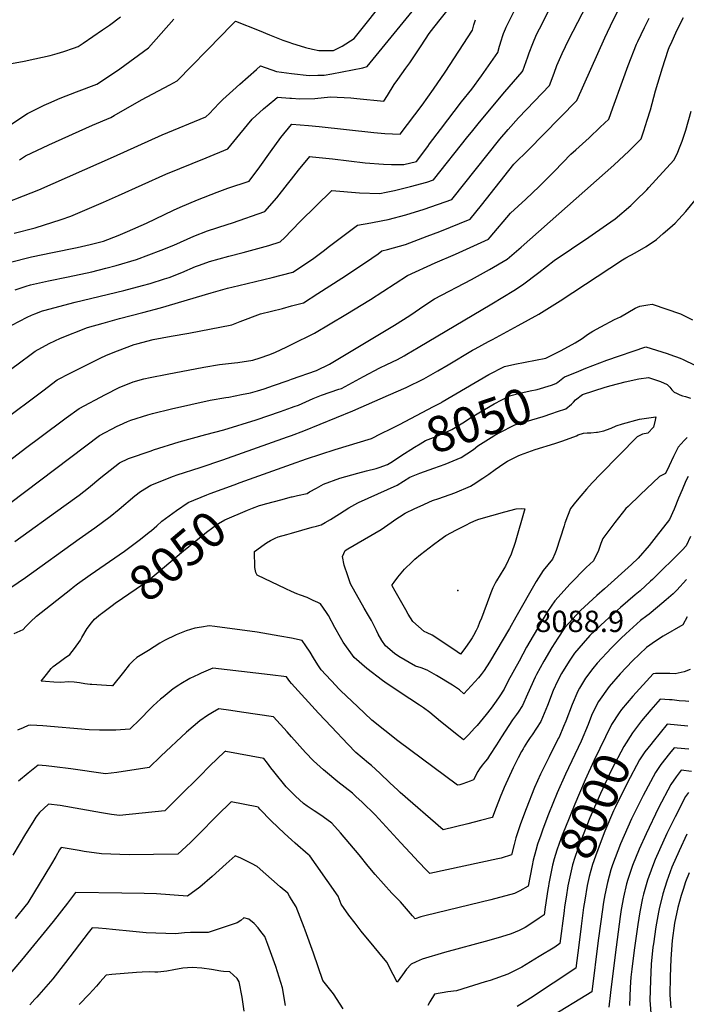
# Model space of a CAD drawing. Units: inches. Extents: x 2588259 to 2593821, y 1528945 to 1534555.
# Drawn here: x 2589780 to 2590320, y 1531639 to 1532437 of the extents above; entities that cross this region are included whole.
import ezdxf
from ezdxf.enums import TextEntityAlignment as Align

# ---------------------------------------------------------------- set-up
doc = ezdxf.new("R2010")
doc.units = ezdxf.units.IN
doc.header["$MEASUREMENT"] = 0
doc.layers.add('tile_2645_12_contour_10ft', color=32, linetype='Continuous')
doc.layers.add('tile_2645_12_spot_elev', color=253, linetype='Continuous')
doc.styles.add('Arial', font='arial.ttf')

msp = doc.modelspace()

# ---------------------------------------------------------------- linework, layer by layer
at = {"layer": 'tile_2645_12_contour_10ft'}
msp.add_line((2589958.44, 1532061.63, 8040), (2590000, 1532076.55, 8040), dxfattribs=at)
for points, elevation in [([(2590000, 1532204.77), (2590009.52, 1532207.36), (2590021.25, 1532214.81), (2590040.66, 1532227.34), (2590059.84, 1532239.89), (2590069.98, 1532247.11), (2590073.1, 1532249.39), (2590077.58, 1532250.43), (2590092.28, 1532254.65), (2590109.85, 1532261.19), (2590120.04, 1532265.05), (2590144.57, 1532274.98), (2590153.83, 1532286.37), (2590180.01, 1532319.61), (2590191.96, 1532331.59), (2590203.85, 1532343.67), (2590230.86, 1532371.19), (2590253.51, 1532422.1), (2590260.38, 1532436.31), (2590296.55, 1532506.98), (2590304.76, 1532521.81), (2590312.09, 1532534.33)], 7990), ([(2590000, 1532231.76), (2590001.13, 1532232.05), (2590016.99, 1532242.8), (2590026.58, 1532250.05), (2590029.7, 1532252.44), (2590053.3, 1532270.32), (2590064.06, 1532271.99), (2590073.83, 1532274.04), (2590078.09, 1532274.95), (2590092.55, 1532278.71), (2590107.35, 1532283.12), (2590129.61, 1532291.11), (2590168.71, 1532339.98), (2590175.38, 1532347.75), (2590183.71, 1532357.2), (2590196.76, 1532370.67), (2590208.71, 1532383.36), (2590212.44, 1532393.51), (2590214.83, 1532399.71), (2590216.76, 1532404.34), (2590219.03, 1532409.21), (2590224.5, 1532420.7), (2590242.46, 1532455.71)], 7980), ([(2590000, 1532417.72), (2590011.23, 1532414.29), (2590016.8, 1532412.75), (2590022.12, 1532411.78), (2590033.87, 1532411.79), (2590040.84, 1532415.24), (2590050.63, 1532421.35), (2590057.09, 1532429.46), (2590071.91, 1532448.27)], 7920), ([(2590000, 1532373.1), (2590006.67, 1532372.58), (2590018.77, 1532372.91), (2590031.51, 1532374.31), (2590047.82, 1532373.28), (2590052.72, 1532372.8), (2590074.62, 1532370.68), (2590077.62, 1532375.33), (2590083.15, 1532384.17), (2590085.87, 1532388.24), (2590092.52, 1532397.48), (2590095.77, 1532401.85), (2590098.37, 1532405.73), (2590104.94, 1532415.64), (2590111.27, 1532425.45), (2590115.17, 1532430.41), (2590128.51, 1532447.37)], 7940), ([(2590000, 1532265.89), (2590000.57, 1532266.47), (2590006.84, 1532273.3), (2590032.66, 1532298.21), (2590055.06, 1532296.56), (2590071.35, 1532295.91), (2590076.49, 1532296.9), (2590083.41, 1532298.24), (2590096.16, 1532301.44), (2590109.39, 1532305.16), (2590114.92, 1532306.97), (2590142.81, 1532342), (2590145.76, 1532345.71), (2590151.99, 1532353.77), (2590172.56, 1532378.2), (2590186.61, 1532394.58), (2590187.08, 1532395.21), (2590191.21, 1532406.55), (2590192.43, 1532409.9), (2590195.22, 1532417.32), (2590198.39, 1532424.65), (2590200.76, 1532429.31), (2590209.19, 1532445.86)], 7970), ([(2590000, 1532307.51), (2590005.68, 1532314.86), (2590014.63, 1532325.82), (2590016.97, 1532325.6), (2590033.18, 1532324), (2590059.54, 1532320.75), (2590074.44, 1532319.62), (2590080.79, 1532319.51), (2590090.8, 1532319.43), (2590101.17, 1532321.91), (2590110.16, 1532334.09), (2590111.65, 1532336.12), (2590120.44, 1532347.71), (2590137.44, 1532370.11), (2590146.04, 1532380.4), (2590153.7, 1532391.28), (2590166.98, 1532410.18), (2590168.41, 1532415.33), (2590169.81, 1532420.51), (2590170.61, 1532423.01), (2590171.45, 1532425.5), (2590173.08, 1532429.43), (2590173.64, 1532430.69), (2590181, 1532445.24)], 7960), ([(2590000, 1532393.2), (2590014.14, 1532391.53), (2590021.26, 1532391.65), (2590026.24, 1532391.86), (2590032.61, 1532392.92), (2590057.69, 1532397.62), (2590061.07, 1532398.82), (2590097.64, 1532443.3)], 7930), ([(2589773.32, 1532401.28), (2589783.41, 1532403.11), (2589792.23, 1532404.92), (2589804.48, 1532407.65), (2589810.27, 1532409.26), (2589815.73, 1532410.88), (2589823.45, 1532413.57), (2589827.11, 1532414.94), (2589831.32, 1532417.69), (2589846.88, 1532428.42), (2589852.69, 1532432.42), (2589861.44, 1532438.98)], 7900), ([(2589773.37, 1532352.26), (2589786.29, 1532360.66), (2589799.74, 1532367.51), (2589803.52, 1532369.14), (2589812.55, 1532373.02), (2589825.75, 1532378.36), (2589842.33, 1532384.53), (2589854.28, 1532392.38), (2589860.98, 1532396.96), (2589884.21, 1532413.9), (2589904.74, 1532437.27)], 7910), ([(2589779.64, 1532323.22), (2589784.51, 1532326.34), (2589803.58, 1532335.22), (2589838.94, 1532351.29), (2589853.65, 1532357.38), (2589856.48, 1532359.06), (2589878.53, 1532371.85), (2589901.46, 1532384.07), (2589907.37, 1532387.07), (2589943.15, 1532423.88), (2589950.25, 1532431.21), (2589954.64, 1532435.48), (2589973.79, 1532427.91), (2589982.09, 1532424.45), (2589992.98, 1532420.26), (2589998.68, 1532418.13), (2590000, 1532417.72)], 7920), ([(2590000, 1532145.37), (2590020.16, 1532152.56), (2590030.76, 1532157.7), (2590083.21, 1532189.15), (2590095.6, 1532197.17), (2590107.99, 1532205.51), (2590115.79, 1532210.48), (2590145.69, 1532226.09), (2590160.23, 1532234.25), (2590174.51, 1532242.7), (2590185.95, 1532252.44), (2590260.87, 1532318.97), (2590273.27, 1532330.53), (2590282.89, 1532340.13), (2590285.26, 1532346.77), (2590287.99, 1532355.38), (2590290.47, 1532363.55), (2590294.66, 1532379.2), (2590300.29, 1532397.67), (2590304.99, 1532411.93), (2590306.03, 1532414.94), (2590306.91, 1532417.01), (2590312.21, 1532428.59), (2590317.35, 1532438.41)], 8010), ([(2590000, 1532173.59), (2590018.63, 1532182.63), (2590044.02, 1532197.94), (2590063.86, 1532210.04), (2590093.89, 1532229.4), (2590116.28, 1532239.74), (2590132.58, 1532246.67), (2590159.54, 1532258.84), (2590160.83, 1532260.39), (2590177.35, 1532279.98), (2590189.56, 1532291.38), (2590200.56, 1532301.59), (2590202.15, 1532303.21), (2590212.75, 1532314.02), (2590225.95, 1532327.66), (2590229.98, 1532331.31), (2590240.78, 1532341.07), (2590249.89, 1532349.52), (2590256.7, 1532356.01), (2590260.11, 1532365.31), (2590268.01, 1532386.9), (2590272.57, 1532399.62), (2590279.23, 1532416.83), (2590280.31, 1532419.12), (2590285.67, 1532430.46), (2590289.5, 1532437.96)], 8000), ([(2590000, 1532351.9), (2590000.23, 1532352.19), (2590013.8, 1532350.98), (2590022.28, 1532350.18), (2590066.7, 1532345.36), (2590075.38, 1532344.63), (2590088.02, 1532343.84), (2590105.67, 1532367.43), (2590114.89, 1532380.42), (2590124.41, 1532394.12), (2590146.48, 1532428.16), (2590147.64, 1532432.67), (2590148.81, 1532436.73)], 7950), ([(2589756.42, 1532283.87), (2589795.42, 1532298.94), (2589855.93, 1532325.58), (2589895.18, 1532343.31), (2589930.47, 1532358), (2589930.87, 1532358.17), (2589933.24, 1532360.51), (2589941.45, 1532369.15), (2589944.4, 1532372.07), (2589952.5, 1532379.42), (2589958.08, 1532384.43), (2589971.67, 1532396.47), (2589974.93, 1532399.34), (2589987.72, 1532394.65), (2590000, 1532393.2)], 7930), ([(2589775.35, 1532263.83), (2589792.4, 1532267.94), (2589813.32, 1532274.79), (2589821.25, 1532277.51), (2589847.66, 1532288.92), (2589859.88, 1532294.21), (2589878.96, 1532302.95), (2589898.27, 1532311.51), (2589930.7, 1532324.75), (2589948.25, 1532332.09), (2589958.11, 1532344.08), (2589968.07, 1532356.1), (2589977.19, 1532364.37), (2589986.35, 1532372.16), (2589988.64, 1532374.02), (2589998.59, 1532373.21), (2590000, 1532373.1)], 7940), ([(2590000, 1532122.43), (2590002.11, 1532123.2), (2590005.49, 1532124.5), (2590017.57, 1532129.68), (2590024.07, 1532132.5), (2590031.1, 1532134.92), (2590038.32, 1532137.24), (2590040.48, 1532137.95), (2590058.15, 1532147.72), (2590071.41, 1532154.7), (2590077.22, 1532157.3), (2590085.64, 1532161.48), (2590091.19, 1532164.32), (2590093.37, 1532165.59), (2590102.57, 1532171.01), (2590162.19, 1532206.49), (2590179.88, 1532217.21), (2590187.05, 1532221.81), (2590200.23, 1532231.96), (2590212.7, 1532241.6), (2590240.63, 1532260.46), (2590254.97, 1532270.39), (2590261.94, 1532275.33), (2590274.6, 1532286.13), (2590278.51, 1532289.82), (2590287.66, 1532298.99), (2590289.25, 1532300.68), (2590300.68, 1532313.13), (2590309.66, 1532323.11), (2590312.61, 1532329.33), (2590314.06, 1532332.9), (2590316.19, 1532338.33), (2590317.79, 1532343.13), (2590319.2, 1532347.33), (2590323.38, 1532362.69)], 8020), ([(2589771.3, 1532239.91), (2589789.3, 1532244.45), (2589806.53, 1532248.05), (2589826.34, 1532252.12), (2589837.05, 1532254.56), (2589847.8, 1532257.26), (2589859.47, 1532261.88), (2589867.08, 1532265.04), (2589882.48, 1532271.95), (2589904.31, 1532282.43), (2589909.88, 1532284.83), (2589923.88, 1532290.77), (2589939.71, 1532296.86), (2589948.5, 1532300.1), (2589965.63, 1532306.01), (2589974.15, 1532317.48), (2589982.86, 1532329.63), (2589991.33, 1532341.14), (2590000, 1532351.9)], 7950), ([(2589776.15, 1532217.73), (2589782.73, 1532220.1), (2589785, 1532220.88), (2589788.71, 1532221.82), (2589803.14, 1532225.23), (2589819.16, 1532228.24), (2589838.17, 1532232.43), (2589849.68, 1532235.27), (2589857.85, 1532237.62), (2589874.52, 1532242.42), (2589894.39, 1532249.87), (2589904.61, 1532254.03), (2589920.9, 1532261.32), (2589932.03, 1532265.71), (2589947.71, 1532270.75), (2589952.02, 1532272), (2589978.22, 1532281.34), (2589987.98, 1532292.43), (2589996.77, 1532303.33), (2590000, 1532307.51)], 7960), ([(2590000, 1532099.93), (2590009.93, 1532103.69), (2590049.46, 1532119.78), (2590078.4, 1532132.36), (2590092.87, 1532138.78), (2590106.95, 1532145.65), (2590118.45, 1532152.21), (2590126.68, 1532157), (2590146.46, 1532168.86), (2590148.54, 1532170.07), (2590159.37, 1532175.94), (2590162.73, 1532177.65), (2590183.34, 1532188.89), (2590200.29, 1532198.19), (2590217.47, 1532208.83), (2590267.85, 1532242.03), (2590270.46, 1532243.74), (2590278.04, 1532247.91), (2590287.07, 1532253.05), (2590295.4, 1532258.73), (2590300.83, 1532263.42), (2590306.25, 1532268.1), (2590310.41, 1532271.77), (2590313.41, 1532274.99), (2590319.17, 1532281.42), (2590326.81, 1532290.56)], 8030), ([(2589773.62, 1532189.21), (2589785.79, 1532195.61), (2589789.39, 1532197.3), (2589792.18, 1532198.52), (2589798.2, 1532200.7), (2589799.28, 1532201.04), (2589824.69, 1532207.77), (2589864.05, 1532217.35), (2589879.33, 1532221.31), (2589885.38, 1532223.03), (2589897.18, 1532226.68), (2589900.79, 1532227.82), (2589911.14, 1532231.91), (2589922.26, 1532236.61), (2589925.34, 1532237.8), (2589933.4, 1532240.79), (2589949.12, 1532245.06), (2589960.89, 1532248.08), (2589981.58, 1532253.71), (2589990.67, 1532256.7), (2589994.46, 1532260.32), (2590000, 1532265.89)], 7970), ([(2589732.42, 1532123.75), (2589780.9, 1532159.6), (2589788.2, 1532164.95), (2589792.47, 1532168.05), (2589803.75, 1532174.29), (2589808.27, 1532176.48), (2589812.91, 1532178.59), (2589834.85, 1532187.34), (2589847.5, 1532190.95), (2589860.62, 1532194.67), (2589879.63, 1532199.37), (2589893.91, 1532203.33), (2589934.79, 1532215.54), (2589948.21, 1532219.08), (2589957.15, 1532221.33), (2589984.13, 1532227.73), (2590000, 1532231.76)], 7980), ([(2589765.46, 1532111.13), (2589798.68, 1532136.1), (2589810.32, 1532144.85), (2589812.97, 1532146.34), (2589817.93, 1532148.94), (2589845.12, 1532162.55), (2589850.27, 1532164.98), (2589859, 1532168.53), (2589872.66, 1532173.55), (2589874.76, 1532174.15), (2589887.95, 1532177.5), (2589902.38, 1532180.36), (2589916.71, 1532182.73), (2589951.59, 1532189.54), (2589958.46, 1532192.14), (2589974.84, 1532198.32), (2589992.61, 1532202.77), (2590000, 1532204.77)], 7990), ([(2590114.93, 1532123.27), (2590121.28, 1532126.59), (2590122.02, 1532127.03), (2590159.66, 1532149.15), (2590172.27, 1532155.62), (2590180.61, 1532157.6), (2590188.99, 1532159.35), (2590205.75, 1532162.54), (2590205.8, 1532162.56), (2590218.28, 1532168.56), (2590229.63, 1532174.87), (2590235.22, 1532178.39), (2590239.55, 1532181.53), (2590243.9, 1532184.23), (2590250.48, 1532187.94), (2590261.46, 1532193.76), (2590266.38, 1532195.98), (2590278.08, 1532203.07), (2590282.02, 1532204.51), (2590288.53, 1532205.65), (2590291.83, 1532206.16), (2590314.8, 1532198.26), (2590324.67, 1532193.65)], 8040), ([(2589749.34, 1532062.42), (2589785.6, 1532090.38), (2589796.22, 1532098.31), (2589817.57, 1532114.05), (2589828.07, 1532121.74), (2589849.26, 1532133.03), (2589860.46, 1532138.71), (2589871.6, 1532143.34), (2589880.49, 1532145.62), (2589885.45, 1532146.88), (2589899.26, 1532149.55), (2589929.04, 1532155.27), (2589941.73, 1532157.25), (2589953.87, 1532158.56), (2589956.57, 1532158.94), (2589968.62, 1532160.94), (2589974.61, 1532162.64), (2589981.55, 1532165.1), (2589986.51, 1532167.11), (2589996.19, 1532171.74), (2590000, 1532173.59)], 8000), ([(2590221.17, 1532147.34), (2590232.65, 1532152.04), (2590238.31, 1532154.33), (2590255.22, 1532160.76), (2590286.78, 1532171.56), (2590304.1, 1532166.21), (2590306.24, 1532165.46), (2590314.64, 1532162.39), (2590317.04, 1532161.48), (2590326.54, 1532156.72)], 8050), ([(2589772.78, 1532045.52), (2589844.34, 1532099.69), (2589858.68, 1532107.38), (2589860.69, 1532108.29), (2589867.13, 1532111.14), (2589869.84, 1532112.23), (2589883.54, 1532116.48), (2589887.28, 1532117.56), (2589902.87, 1532121.38), (2589934.16, 1532128.36), (2589946.8, 1532130.69), (2589949.1, 1532130.98), (2589959.44, 1532132.95), (2589966.79, 1532134.41), (2589972.27, 1532136.06), (2589977.8, 1532137.73), (2589985.36, 1532140.21), (2589997.14, 1532144.35), (2590000, 1532145.37)], 8010), ([(2590081.58, 1532078.84), (2590088.48, 1532083.23), (2590099.43, 1532090.3), (2590104.03, 1532093.1), (2590108.49, 1532095.81), (2590117.07, 1532099.04), (2590129.78, 1532104.56), (2590139.9, 1532110.92), (2590143.4, 1532113.27), (2590151.49, 1532118.04), (2590163.94, 1532125.35), (2590176.54, 1532131.85), (2590184.85, 1532134.02), (2590193.2, 1532135.9), (2590198.92, 1532137.05), (2590210.5, 1532140.62), (2590213.96, 1532141.82), (2590215.54, 1532143.11), (2590221.07, 1532147.29), (2590221.17, 1532147.34)], 8050), ([(2590228.15, 1532126.95), (2590229.91, 1532128.77), (2590235.47, 1532132.92), (2590253.79, 1532138.89), (2590258.59, 1532140.27), (2590270, 1532143.21), (2590281.15, 1532145.79), (2590288.91, 1532146.81), (2590292.05, 1532145.79), (2590298.65, 1532143.6), (2590304.14, 1532141.24), (2590306.16, 1532138.97), (2590307.82, 1532136.86), (2590309.71, 1532134.91), (2590311.59, 1532133.98), (2590314.18, 1532132.74), (2590316.4, 1532131.86), (2590318.87, 1532131.28), (2590322.82, 1532130.11)], 8060), ([(2589776.01, 1532013.94), (2589815.6, 1532042.43), (2589828.06, 1532051.52), (2589835.56, 1532057.38), (2589845.62, 1532065.74), (2589860.61, 1532077.65), (2589868.07, 1532081.09), (2589886.19, 1532087.49), (2589888.29, 1532088.18), (2589909.05, 1532094.56), (2589930.51, 1532100.71), (2589945.07, 1532104.44), (2589971.41, 1532112.56), (2589991.06, 1532119.18), (2590000, 1532122.43)], 8020), ([(2590073.69, 1532101.9), (2590079.16, 1532104.64), (2590087.37, 1532108.85), (2590114.93, 1532123.27)], 8040), ([(2590141.77, 1532084.89), (2590147.23, 1532088.56), (2590150.89, 1532091.34), (2590157.14, 1532095.54), (2590163.7, 1532099.58), (2590168.12, 1532102.1), (2590180.77, 1532108.34), (2590203.62, 1532115.18), (2590210.7, 1532117.52), (2590215.3, 1532119.12), (2590221.96, 1532121.52), (2590226.57, 1532125.3), (2590228.15, 1532126.95)], 8060), ([(2589766.81, 1531972.55), (2589784.44, 1531984.81), (2589828.12, 1532015.99), (2589840.66, 1532025.01), (2589853.1, 1532034.11), (2589860.47, 1532040.06), (2589873.21, 1532050.84), (2589877.58, 1532054.42), (2589886.02, 1532059.68), (2589904.45, 1532066.81), (2589907.43, 1532067.81), (2589925.86, 1532073.99), (2589944.34, 1532079.99), (2589996.62, 1532098.64), (2590000, 1532099.93)], 8030), ([(2590000, 1532076.55), (2590012, 1532080.86), (2590035.29, 1532088.47), (2590064.57, 1532097.34), (2590072.57, 1532101.35), (2590073.69, 1532101.9)], 8040), ([(2590320.14, 1532098.17), (2590317.8, 1532095.7), (2590313.05, 1532090.4), (2590309.26, 1532082.83), (2590305.59, 1532075.18), (2590302.81, 1532068.95), (2590297.9, 1532066.5), (2590282.14, 1532051.73), (2590272.36, 1532042.41), (2590270.63, 1532040.66), (2590261.61, 1532029.28), (2590252.02, 1532016.24), (2590250.45, 1532012.27), (2590248.38, 1532006.6), (2590244.35, 1531998.21), (2590238.41, 1531992.91), (2590225.56, 1531979.74), (2590212.99, 1531965.82), (2590207.23, 1531957.18), (2590201.7, 1531947.92), (2590190.26, 1531928.17), (2590184.15, 1531917.06), (2590175.42, 1531901.08), (2590172.08, 1531894.19), (2590168.04, 1531888.04), (2590165.68, 1531884.54), (2590161.51, 1531878.84), (2590157.44, 1531873.63), (2590150.1, 1531864.77), (2590148.13, 1531862.55), (2590143.4, 1531857.49), (2590141.62, 1531855.63), (2590139.19, 1531853.12), (2590135.15, 1531856.35), (2590120.56, 1531868.03), (2590111.81, 1531875.37), (2590106.8, 1531879.26), (2590103.53, 1531881.4), (2590095.73, 1531886.32), (2590077.46, 1531898.63), (2590073.54, 1531901.39), (2590060.79, 1531911), (2590050.58, 1531919.94), (2590041.62, 1531932.48), (2590039.47, 1531936.19), (2590034.98, 1531944.22), (2590029.95, 1531953.85), (2590028.28, 1531956.46), (2590023.46, 1531963.28), (2590021.36, 1531964.36), (2590017.44, 1531966.21), (2590012.53, 1531968.49), (2590007.17, 1531970.48), (2590004.13, 1531971.64), (2590000, 1531973.51)], 8060), ([(2590000, 1532020.79), (2590016.58, 1532025.46), (2590020.23, 1532026.25), (2590023.88, 1532027.44), (2590027.21, 1532029.31), (2590031.46, 1532031.71), (2590038.83, 1532036.47), (2590042.55, 1532038.89), (2590046.22, 1532041.18), (2590053.68, 1532045.38), (2590054.03, 1532045.52), (2590085.45, 1532059.46), (2590095.63, 1532066.13), (2590103.89, 1532069.25), (2590115.28, 1532073.39), (2590124.45, 1532076.55), (2590137.23, 1532081.85), (2590141.77, 1532084.89)], 8060), ([(2590000, 1532050.1), (2590000.5, 1532050.23), (2590004.89, 1532051.15), (2590012.48, 1532052.89), (2590014.54, 1532054.03), (2590020.07, 1532057.16), (2590025.81, 1532060.49), (2590039.16, 1532065.18), (2590053.57, 1532069.29), (2590060.62, 1532071.1), (2590068.47, 1532073.13), (2590071.01, 1532073.79), (2590077.71, 1532076.38), (2590081.58, 1532078.84)], 8050), ([(2590320.93, 1532066.59), (2590319.25, 1532062.98), (2590316.14, 1532055.82), (2590313.31, 1532048.92), (2590309.65, 1532040.14), (2590305.85, 1532031.86), (2590295.13, 1532017.98), (2590289.49, 1532010.78), (2590280.71, 1532000.52), (2590275.17, 1531995.2), (2590253.27, 1531975.52), (2590247, 1531970.26), (2590233.81, 1531957.99), (2590221.21, 1531944.17), (2590215.42, 1531935.6), (2590210.74, 1531927.96), (2590204.13, 1531917.03), (2590198.14, 1531906.06), (2590197.1, 1531904.11), (2590190.9, 1531890.18), (2590187.06, 1531881.08), (2590183.39, 1531875.76), (2590181.99, 1531873.85), (2590178.81, 1531869.47), (2590169.91, 1531855.77), (2590165.78, 1531849.04), (2590160.3, 1531840.58), (2590158.47, 1531837.94), (2590156.97, 1531835.89), (2590154.38, 1531832.67), (2590152.07, 1531829.77), (2590150.65, 1531827.69), (2590147.34, 1531820.9), (2590144.52, 1531819.67), (2590141.62, 1531818.58), (2590138.67, 1531817.6), (2590136.23, 1531816.86), (2590134.37, 1531816.37), (2590085.92, 1531852.37), (2590064.93, 1531869.22), (2590053.32, 1531880.15), (2590039.87, 1531892.84), (2590037.87, 1531894.81), (2590035.7, 1531897.16), (2590023.91, 1531910.03), (2590021.17, 1531914.12), (2590017.64, 1531919.66), (2590015.03, 1531924.25), (2590011.65, 1531929.4), (2590008.66, 1531933.83), (2590000, 1531935.5)], 8050), ([(2589931.5, 1532051.71), (2589934.09, 1532052.78), (2589953.45, 1532059.84), (2589958.44, 1532061.63)], 8040), ([(2589775.44, 1531939.51), (2589782.69, 1531942.7), (2589784.88, 1531945.18), (2589788.53, 1531948.78), (2589793.4, 1531953.36), (2589821.2, 1531975.4), (2589823.28, 1531977.02), (2589826.75, 1531979.49), (2589836.99, 1531986.79), (2589864.61, 1532006.14), (2589876.6, 1532014.94), (2589879.13, 1532016.95), (2589884.58, 1532021.35), (2589886.49, 1532022.95), (2589890.76, 1532026.66), (2589895.04, 1532030.35), (2589897.85, 1532032.49), (2589906.83, 1532039.04), (2589916.2, 1532045.4), (2589931.5, 1532051.71)], 8040), ([(2589974.08, 1532043.06), (2589975.02, 1532043.4), (2589980.06, 1532044.84), (2589991.27, 1532047.8), (2590000, 1532050.1)], 8050), ([(2589846.02, 1531955.66), (2589854.72, 1531962.17), (2589857.25, 1531964), (2589874.03, 1531975.46), (2589882.41, 1531981.26), (2589890.39, 1531987.67), (2589912.5, 1532006.29), (2589931.19, 1532021.4), (2589936.15, 1532025.17), (2589940.93, 1532028.4), (2589945.89, 1532031.36), (2589964.22, 1532039.41), (2589968.31, 1532040.95), (2589974.08, 1532043.06)], 8050), ([(2590000, 1531973.51), (2589995.38, 1531975.6), (2589972.08, 1531986.52), (2589971.03, 1531988.93), (2589970.35, 1531992.97), (2589970.07, 1532005.79), (2589977.9, 1532011.52), (2589979.73, 1532012.76), (2589982.82, 1532014.75), (2589986.78, 1532016.57), (2589989.13, 1532017.61), (2589996.08, 1532019.69), (2590000, 1532020.79)], 8060), ([(2590322.9, 1532017.94), (2590319.4, 1532010.39), (2590316.14, 1532007.03), (2590292.23, 1531983.23), (2590290.57, 1531981.7), (2590282.08, 1531973.91), (2590278.11, 1531970.78), (2590266.15, 1531960.34), (2590254.23, 1531949.64), (2590241.53, 1531937.64), (2590236.1, 1531931.57), (2590229.11, 1531923.35), (2590224.73, 1531916.95), (2590218.48, 1531907.09), (2590215.29, 1531900.65), (2590211.72, 1531893.09), (2590207.12, 1531880.95), (2590201.89, 1531868.1), (2590198.39, 1531862.62), (2590194.63, 1531857.39), (2590193.05, 1531855.04), (2590191.04, 1531851.99), (2590188.27, 1531847.55), (2590187.35, 1531846.02), (2590186.05, 1531843.66), (2590183.42, 1531838.69), (2590179.43, 1531830.53), (2590172.16, 1531814.51), (2590168.91, 1531806.86), (2590165.62, 1531798.51), (2590162.72, 1531790.44), (2590162.63, 1531790.41), (2590162.48, 1531790.37), (2590152.86, 1531787.85), (2590142.79, 1531785.27), (2590132.75, 1531782.77), (2590122.74, 1531780.35), (2590087.98, 1531810.65), (2590086.08, 1531812.31), (2590079.53, 1531818.46), (2590071.3, 1531826.34), (2590064.55, 1531832.42), (2590062.27, 1531834.27), (2590052.11, 1531842.88), (2590045.52, 1531849.77), (2590032.4, 1531863.63), (2590021.89, 1531874.95), (2590000, 1531898.88)], 8040), ([(2590319.71, 1531983.11), (2590311.78, 1531974.51), (2590310.2, 1531972.85), (2590308.87, 1531971.55), (2590303.16, 1531966.53), (2590296.35, 1531960.71), (2590289.5, 1531955.07), (2590287.6, 1531953.58), (2590282.57, 1531949.81), (2590270.63, 1531939.24), (2590266.71, 1531935.6), (2590258.89, 1531927.75), (2590247.33, 1531915.4), (2590243.77, 1531911.1), (2590237.84, 1531903.23), (2590233.16, 1531895.21), (2590231.84, 1531892.6), (2590227.15, 1531881.8), (2590221.92, 1531868.28), (2590220.19, 1531864.11), (2590216.51, 1531855.3), (2590215.92, 1531854.22), (2590208.51, 1531839.46), (2590201.53, 1531825.5), (2590196.6, 1531814.49), (2590189.93, 1531797.37), (2590185.2, 1531785.11), (2590181.59, 1531773.93), (2590180.17, 1531768.33), (2590178.1, 1531759.98), (2590169.78, 1531757.32), (2590166.94, 1531756.69), (2590111.91, 1531744.92), (2590109.51, 1531747.35), (2590102.42, 1531754.68), (2590099.64, 1531757.63), (2590088.56, 1531769.78), (2590067.65, 1531792.34), (2590057.22, 1531802.59), (2590052.01, 1531807.42), (2590049.24, 1531809.95), (2590037.47, 1531819.27), (2590027.46, 1531827.49), (2590025.89, 1531828.85), (2590017.67, 1531836.17), (2590011.13, 1531843.07), (2590000, 1531855.6)], 8030), ([(2590000, 1531935.5), (2589990.55, 1531937.33), (2589972.24, 1531940.38), (2589937.86, 1531945.03), (2589933.22, 1531945.51), (2589926.93, 1531944.61), (2589921.62, 1531943.61), (2589914.56, 1531941.54), (2589906.41, 1531938.28), (2589897.1, 1531933.78), (2589893.31, 1531931.5), (2589884.02, 1531925.73), (2589874.77, 1531919.94), (2589871.75, 1531917.21), (2589868.42, 1531913.9), (2589863.92, 1531908.1), (2589854.96, 1531897.01), (2589854.46, 1531896.88), (2589850.1, 1531897.11), (2589838.36, 1531897.98), (2589836.92, 1531898.12), (2589832.66, 1531898.69), (2589828.23, 1531899.45), (2589823.88, 1531900.04), (2589819.72, 1531900.17), (2589812.94, 1531899.71), (2589807.61, 1531899.95), (2589800.84, 1531900.37), (2589797.16, 1531900.71), (2589801.57, 1531906.23), (2589805.37, 1531910.9), (2589806.85, 1531912.67), (2589811.9, 1531916.28), (2589816.16, 1531919.28), (2589820.37, 1531922.37), (2589824.19, 1531927.35), (2589829.19, 1531934.01), (2589830.21, 1531936.08), (2589834.38, 1531943.53), (2589837.92, 1531948.08), (2589840.32, 1531950.88), (2589845.36, 1531955.17), (2589846.02, 1531955.66)], 8050), ([(2590320.24, 1531952.85), (2590316.69, 1531946.44), (2590300.81, 1531937.12), (2590294.66, 1531933.27), (2590287.2, 1531928.01), (2590276.03, 1531917.27), (2590266.05, 1531906.75), (2590257.12, 1531896.4), (2590248.39, 1531884.38), (2590245.76, 1531879.05), (2590242.87, 1531872.91), (2590239.99, 1531865.61), (2590234.33, 1531852.15), (2590221.73, 1531825.49), (2590215.1, 1531810.26), (2590207.97, 1531792.94), (2590203.38, 1531780.95), (2590201.65, 1531775.84), (2590199.21, 1531768.58), (2590197.78, 1531763.68), (2590195.62, 1531755.7), (2590194.63, 1531751.53), (2590191.61, 1531734.7), (2590184.7, 1531730.82), (2590180.57, 1531728.64), (2590161.27, 1531723.62), (2590108.95, 1531710.98), (2590104.68, 1531709.87), (2590100.07, 1531708.07), (2590097.94, 1531710.55), (2590088.22, 1531722.09), (2590081.23, 1531729.06), (2590074.29, 1531736.49), (2590067.55, 1531744.05), (2590062.04, 1531750.75), (2590054.61, 1531759.99), (2590039.54, 1531777.79), (2590032.64, 1531785.67), (2590025.56, 1531790.84), (2590023.56, 1531792.17), (2590018.26, 1531795.69), (2590012.55, 1531799.56), (2590009.75, 1531801.74), (2590003.1, 1531807.57), (2590000, 1531810.7)], 8020), ([(2590000, 1531898.88), (2589998.46, 1531900.57), (2589995.9, 1531904.22), (2589982.72, 1531905.83), (2589936.2, 1531911.42), (2589926.89, 1531907.37), (2589924.52, 1531906.28), (2589917.66, 1531902.81), (2589910.44, 1531898.62), (2589908.57, 1531897.41), (2589904.22, 1531894.57), (2589895.91, 1531887.84), (2589893.76, 1531886.08), (2589887.99, 1531880.73), (2589885.42, 1531878.26), (2589877.31, 1531869.99), (2589869.14, 1531861.83), (2589857.64, 1531860.98), (2589852.68, 1531861), (2589847.78, 1531861.04), (2589844.47, 1531861.15), (2589836.2, 1531861.45), (2589798.54, 1531864.56), (2589788.8, 1531865.11), (2589786.82, 1531864.75), (2589782.62, 1531862.99), (2589778.22, 1531861.07)], 8040), ([(2590322.71, 1531910.22), (2590317.74, 1531908.21), (2590310.46, 1531906.76), (2590306.16, 1531907.02), (2590299.98, 1531907.09), (2590294.71, 1531906.93), (2590292.59, 1531906.7), (2590276.17, 1531888.68), (2590267.17, 1531877.79), (2590265.32, 1531875.06)], 8010), ([(2590321.7, 1531884.33), (2590319, 1531884.43), (2590313.67, 1531884.87), (2590308.06, 1531885.5), (2590305.94, 1531885.72), (2590298.29, 1531886.26), (2590290.76, 1531877.51), (2590283.24, 1531868.68), (2590282.48, 1531867.65)], 8000), ([(2590000, 1531855.6), (2589996.36, 1531859.7), (2589985.28, 1531871.92), (2589959.55, 1531875.73), (2589950.89, 1531876.99), (2589941, 1531878.36), (2589935.92, 1531875.37), (2589931.99, 1531872.88), (2589925.58, 1531868.72), (2589914.94, 1531859.3), (2589894.09, 1531839.95), (2589884.69, 1531830.75), (2589858.5, 1531826.82), (2589849.46, 1531825.72), (2589821.25, 1531829.81), (2589807.96, 1531831.37), (2589801.31, 1531832.04), (2589794.75, 1531832.62), (2589789.34, 1531828.44), (2589786.79, 1531826.34), (2589778.93, 1531819.7)], 8030), ([(2590265.32, 1531875.06), (2590258.9, 1531865.61), (2590244.74, 1531836.31), (2590237.58, 1531820.91), (2590229.28, 1531801.12), (2590221.14, 1531781.18), (2590219.18, 1531776.09), (2590216.57, 1531769.18), (2590214.79, 1531763.92), (2590212.55, 1531756.68), (2590211.19, 1531751.76), (2590208.29, 1531736.92), (2590207.85, 1531734.66), (2590207.44, 1531732.03)], 8010), ([(2590282.48, 1531867.65), (2590275.99, 1531858.91), (2590268.9, 1531847.75), (2590259.04, 1531828.96), (2590250.05, 1531809.79), (2590241.57, 1531790.15), (2590233.66, 1531770.02), (2590231.44, 1531764.14), (2590229.26, 1531757.86), (2590227.43, 1531751.98), (2590224.61, 1531739.76), (2590223.6, 1531734.88), (2590222.17, 1531725.67)], 8000), ([(2590320.9, 1531864.36), (2590303.99, 1531865.81), (2590292.74, 1531851.89)], 7990), ([(2590292.74, 1531851.89), (2590290.78, 1531849.46), (2590286.06, 1531843.42), (2590281.79, 1531837.01), (2590271.71, 1531818.24), (2590262.22, 1531799.01), (2590260.73, 1531795.62), (2590253.72, 1531779.32), (2590250.65, 1531771.4), (2590246.02, 1531759), (2590243.66, 1531752.2), (2590241.02, 1531742.46), (2590239.26, 1531735.09), (2590237.27, 1531723.44)], 7990), ([(2590000, 1531810.7), (2589995.69, 1531815.04), (2589985.56, 1531827.43), (2589983.29, 1531830.56), (2589980.6, 1531834.2), (2589977.65, 1531838.15), (2589946.71, 1531843.9), (2589946.22, 1531843.98), (2589946.09, 1531843.89), (2589945.68, 1531843.51), (2589933.93, 1531832.06), (2589925.3, 1531823.53), (2589909.63, 1531807.73), (2589897.46, 1531795.62), (2589860.62, 1531791.94), (2589854.32, 1531792.84), (2589846.1, 1531794.07), (2589812.75, 1531799.92), (2589803.11, 1531800.99), (2589795.95, 1531794.35), (2589793.06, 1531790.57), (2589790.49, 1531786.64), (2589784.59, 1531777), (2589774.34, 1531759.64)], 8020), ([(2590321.5, 1531845.54), (2590312.15, 1531846.47), (2590309.72, 1531846.65), (2590306, 1531842.04), (2590298.9, 1531833.14), (2590294.51, 1531826.84), (2590284.52, 1531808), (2590275.27, 1531789.11), (2590266.34, 1531768.89), (2590259.91, 1531752.06), (2590258.52, 1531747.84), (2590255.73, 1531737.74), (2590253.47, 1531727.64), (2590252.44, 1531721.82), (2590250.24, 1531706.15), (2590248.29, 1531690.54), (2590243.07, 1531648.95), (2590207.64, 1531627.45)], 7980), ([(2590323.65, 1531827.52), (2590315.48, 1531828.57), (2590311.33, 1531823.2), (2590306.89, 1531816.93), (2590297.04, 1531797.99), (2590286.96, 1531776.96), (2590281.45, 1531764.74), (2590276.08, 1531751.36), (2590272.28, 1531740.18), (2590271.25, 1531736.49), (2590268.74, 1531725.73), (2590266.93, 1531715.64), (2590266.09, 1531709.96), (2590261.89, 1531679.04), (2590258.17, 1531648.61), (2590256.83, 1531636.74)], 7970), ([(2590321.24, 1531810.49), (2590318.93, 1531807.31), (2590310.42, 1531790.7), (2590303.9, 1531777.37), (2590297.73, 1531764.03), (2590294.43, 1531756.25), (2590292.08, 1531750.67), (2590288.1, 1531739.46), (2590284.83, 1531728.29), (2590284.08, 1531725.05), (2590281.91, 1531713.76), (2590280.33, 1531703.68), (2590277.37, 1531682.76), (2590275.42, 1531667.52), (2590274.65, 1531660.88), (2590274.07, 1531652.6), (2590273.43, 1531637.98)], 7960), ([(2590000, 1531772.06), (2589994.27, 1531777.26), (2589983.57, 1531787.64), (2589974.26, 1531797.12), (2589973.45, 1531798.09), (2589973.01, 1531798.66), (2589971.73, 1531798.92), (2589950.95, 1531802.9), (2589939.8, 1531791.84), (2589924.44, 1531776.11), (2589918.16, 1531769.97), (2589907.85, 1531760.6), (2589868.46, 1531760.02), (2589846.14, 1531760.84), (2589832.08, 1531762.82), (2589828.02, 1531763.49), (2589813.44, 1531765.85), (2589812.22, 1531764.02), (2589809.06, 1531758.68), (2589805.69, 1531752.85), (2589786.37, 1531721.18), (2589783.96, 1531718.09), (2589776.33, 1531708.39)], 8010), ([(2590207.44, 1531732.03), (2590205.18, 1531717.57), (2590204.39, 1531711.47), (2590200.33, 1531708.63), (2590191.19, 1531702.54), (2590189, 1531701.2), (2590184.19, 1531698.82), (2590177.86, 1531696.07), (2590169.86, 1531693.66), (2590159.68, 1531690.64), (2590123.71, 1531680.87), (2590105.75, 1531675.39), (2590100.88, 1531673.44), (2590096.81, 1531671.54), (2590093.14, 1531667.41), (2590089.74, 1531662.93), (2590085.45, 1531656.85), (2590082.17, 1531663.09), (2590081.27, 1531664.94), (2590077.38, 1531672.75), (2590074.35, 1531676.35), (2590066.73, 1531685.39), (2590056.3, 1531698.16), (2590051.35, 1531704.59), (2590046.38, 1531711.22), (2590040.17, 1531720.01), (2590037.74, 1531726.46), (2590019.77, 1531752.03), (2590014.69, 1531759.24), (2590013.41, 1531760.41), (2590002.88, 1531769.44), (2590000, 1531772.06)], 8010), ([(2590319.97, 1531776.68), (2590313.78, 1531763.34), (2590307.81, 1531749.99), (2590305, 1531742.49), (2590303.66, 1531738.82), (2590300.47, 1531728.47), (2590297.47, 1531716.4), (2590296.93, 1531713.58), (2590294.96, 1531701.76), (2590292.92, 1531687.84), (2590292.55, 1531685.13), (2590291.17, 1531671.57), (2590290.49, 1531658.31), (2590290.01, 1531642.38), (2590290.87, 1531631.85)], 7950), ([(2590000, 1531723.94), (2589998.37, 1531726.55), (2589996.87, 1531728.87), (2589990.82, 1531734.19), (2589972.01, 1531750.64), (2589967.55, 1531752.96), (2589963.17, 1531755.23), (2589958.79, 1531757.39), (2589954.43, 1531759.34), (2589947.09, 1531752.84), (2589935.71, 1531742.37), (2589925.8, 1531733.81), (2589915.71, 1531726.58), (2589890.64, 1531728.31), (2589880.7, 1531728.77), (2589862.43, 1531729.08), (2589825.05, 1531729.5), (2589818.67, 1531720.83), (2589807.01, 1531705.89), (2589781.42, 1531674.75), (2589767.35, 1531658.13)], 8000), ([(2590321.79, 1531745.57), (2590318.93, 1531738.16), (2590316.88, 1531731.89), (2590315.3, 1531726.97), (2590312.81, 1531717.47), (2590310.01, 1531704.6), (2590308.2, 1531690.52), (2590306.93, 1531675.75), (2590306.41, 1531661.16), (2590306.16, 1531646.66), (2590307.14, 1531636.16)], 7940), ([(2590041.71, 1531635.37), (2590033.93, 1531647.3), (2590025.15, 1531658.34), (2590017.84, 1531680.27), (2590011.06, 1531699.06), (2590010.27, 1531701.11), (2590003.78, 1531717.88), (2590000, 1531723.94)], 8000), ([(2590222.17, 1531725.67), (2590220.95, 1531717.79), (2590220.55, 1531714.61), (2590217.16, 1531688.25), (2590213, 1531685.34), (2590200.48, 1531677.6), (2590186.31, 1531668.89), (2590175.13, 1531663.26), (2590160.63, 1531658.31), (2590156.64, 1531657.03), (2590133.49, 1531649.95), (2590126.57, 1531648.95), (2590115.73, 1531647.26), (2590111.97, 1531640.94), (2590110.2, 1531637.89)], 8000), ([(2590237.27, 1531723.44), (2590236.22, 1531717.29), (2590234.36, 1531702.33), (2590232.46, 1531686.74), (2590230.09, 1531668.21), (2590193.42, 1531643.79), (2590188.35, 1531640.65), (2590182.63, 1531637.2)], 7990), ([(2589994.99, 1531637.89), (2589992.67, 1531652.18), (2589987.11, 1531669.62), (2589980.86, 1531687.39), (2589978.43, 1531693.94), (2589975.11, 1531698.04), (2589972.8, 1531700.83), (2589969.7, 1531704.4), (2589965.25, 1531708.01), (2589961.3, 1531709.02), (2589958.96, 1531706.89), (2589955.82, 1531704.9), (2589932.39, 1531697.17), (2589924.11, 1531697.04), (2589918.18, 1531697.15), (2589913.17, 1531696.75), (2589905.99, 1531696.09), (2589882.2, 1531696.91), (2589871.45, 1531697.8), (2589854.97, 1531699.53), (2589849.83, 1531700.05), (2589843.71, 1531700.64), (2589838.49, 1531700.76), (2589835.35, 1531696.85), (2589817.08, 1531672.69), (2589806.61, 1531659.44), (2589795.42, 1531646.63), (2589793.74, 1531644.71), (2589792.21, 1531643.02), (2589788.11, 1531638.52)], 7990), ([(2589961.54, 1531633.49), (2589959.94, 1531644.75), (2589957.6, 1531657.21), (2589955.8, 1531659.75), (2589950.1, 1531665.35), (2589944.76, 1531665.45), (2589942.57, 1531665.69), (2589935.22, 1531667.03), (2589927.43, 1531668.08), (2589919.45, 1531668.73), (2589912.06, 1531668.24), (2589904.71, 1531666.87), (2589898.92, 1531665.67), (2589891.72, 1531664.98), (2589889.36, 1531664.92), (2589884.98, 1531665.24), (2589879.15, 1531665.02), (2589874.45, 1531664.77), (2589864.41, 1531663.94), (2589854.43, 1531663.06), (2589849.98, 1531662.66), (2589844.73, 1531656.78), (2589842, 1531653.61), (2589836.16, 1531647.14), (2589827.94, 1531638.67)], 7980)]:
    msp.add_lwpolyline(points, dxfattribs=dict(at, elevation=elevation))
for points, elevation in [([(2590041.22, 1532001.65), (2590043.42, 1532006.7), (2590045.44, 1532007.86), (2590072.47, 1532023.62), (2590078.02, 1532027.36), (2590085.12, 1532032.45), (2590087.38, 1532033.98), (2590092.05, 1532036.75), (2590099.68, 1532040.62), (2590104.11, 1532042.66), (2590114.19, 1532047.02), (2590119.07, 1532048.71), (2590132.06, 1532053.35), (2590144.82, 1532058.72), (2590147.12, 1532060.11), (2590154.91, 1532065.16), (2590159.63, 1532068.56), (2590164.76, 1532072.31), (2590171.88, 1532077.18), (2590174.8, 1532078.89), (2590183.51, 1532083.46), (2590185.32, 1532084.22), (2590197.07, 1532088.39), (2590213.19, 1532093.45), (2590219.51, 1532095.41), (2590230.66, 1532099.42), (2590232.08, 1532100.34), (2590236.28, 1532101.73), (2590239.19, 1532102), (2590242.14, 1532102.08), (2590246.85, 1532102.46), (2590247.63, 1532102.57), (2590252.72, 1532103.71), (2590254.9, 1532104.38), (2590258.83, 1532105.78), (2590262.89, 1532107.75), (2590267.76, 1532109.23), (2590281.54, 1532113.01), (2590294.98, 1532115.06), (2590294.32, 1532112.18), (2590292.93, 1532106.65), (2590288.3, 1532101.66), (2590283.96, 1532100.81), (2590279.83, 1532098.84), (2590250.4, 1532068.73), (2590243.38, 1532061.34), (2590238.75, 1532056.2), (2590234.16, 1532050.9), (2590229.89, 1532045.69), (2590225.91, 1532040.67), (2590223.42, 1532034.55), (2590221.19, 1532028.87), (2590220.58, 1532026.52), (2590214.2, 1532006.61), (2590213.13, 1532003.97), (2590211.33, 1531999.57), (2590203.65, 1531990.44), (2590198.03, 1531981.41), (2590181.45, 1531952.59), (2590176.42, 1531943.42), (2590160.25, 1531916.11), (2590155.97, 1531909.37), (2590153.49, 1531906.16), (2590151.38, 1531903.57), (2590148.42, 1531900.17), (2590139.33, 1531890.38), (2590135.86, 1531893.69), (2590130.35, 1531897.5), (2590117.29, 1531905.35), (2590109.73, 1531909.74), (2590105.01, 1531911.44), (2590100.25, 1531912.93), (2590086.8, 1531920.67), (2590083.41, 1531923.23), (2590075.92, 1531929.36), (2590073.07, 1531933.59), (2590070.07, 1531938.71), (2590068.82, 1531941.73), (2590064.66, 1531950), (2590062.35, 1531953.9), (2590058.82, 1531959.8), (2590047.63, 1531979.66), (2590045.44, 1531986.2), (2590042.67, 1531994.66)], 8070), ([(2590081.42, 1531978.75), (2590082.93, 1531980.93), (2590085.93, 1531985.01), (2590091.44, 1531991.48), (2590097.48, 1531997.5), (2590099.79, 1531999.53), (2590104.29, 1532003.43), (2590115.01, 1532011.59), (2590119.99, 1532015.3), (2590124.97, 1532018.72), (2590133.42, 1532023.28), (2590142.08, 1532027.73), (2590144.15, 1532028.77), (2590147.96, 1532030.59), (2590151.45, 1532032.1), (2590172.63, 1532037.99), (2590181.7, 1532040.45), (2590186.33, 1532040.55), (2590188.92, 1532040.27), (2590180.98, 1532013.02), (2590177.86, 1532003.66), (2590173.19, 1531993.94), (2590171.7, 1531991.69), (2590165.87, 1531982.09), (2590164.71, 1531980.14), (2590163.03, 1531976.47), (2590161.43, 1531972.4), (2590160.3, 1531969.26), (2590153.77, 1531951.88), (2590152.22, 1531948.19), (2590150.69, 1531944.58), (2590149.32, 1531941.72), (2590147.26, 1531937.76), (2590146.1, 1531935.83), (2590144.59, 1531933.4), (2590140.25, 1531927.27), (2590136.81, 1531922.74), (2590131.42, 1531926.41), (2590113.77, 1531938.05), (2590109.79, 1531939.97), (2590107.32, 1531940.91), (2590098.26, 1531949.12), (2590094.38, 1531955.06), (2590092.41, 1531958.5), (2590083.88, 1531973.56), (2590081.48, 1531978.06)], 8080)]:
    msp.add_lwpolyline(points, close=True, dxfattribs=dict(at, elevation=elevation))
at = {"layer": 'tile_2645_12_spot_elev'}
msp.add_point((2590134.51, 1531974.18, 8088.9), dxfattribs=at)

# ---------------------------------------------------------------- texts
at = {"color": 18, "style": 'Arial'}
for s, rotation, p in [('8050', 18.89237, (2590151.72, 1532112.08)), ('8050', 40.10985, (2589907.65, 1532002.2)), ('8000', 66.64538, (2590245.63, 1531799.55))]:
    msp.add_text(s, height=28.8, rotation=rotation, dxfattribs=at).set_placement(p, align=Align.MIDDLE_CENTER)
msp.add_text('8088.9', height=17.28, dxfattribs=at).set_placement((2590233.22, 1531949.2), align=Align.MIDDLE_CENTER)

doc.saveas('drawing.dxf')
